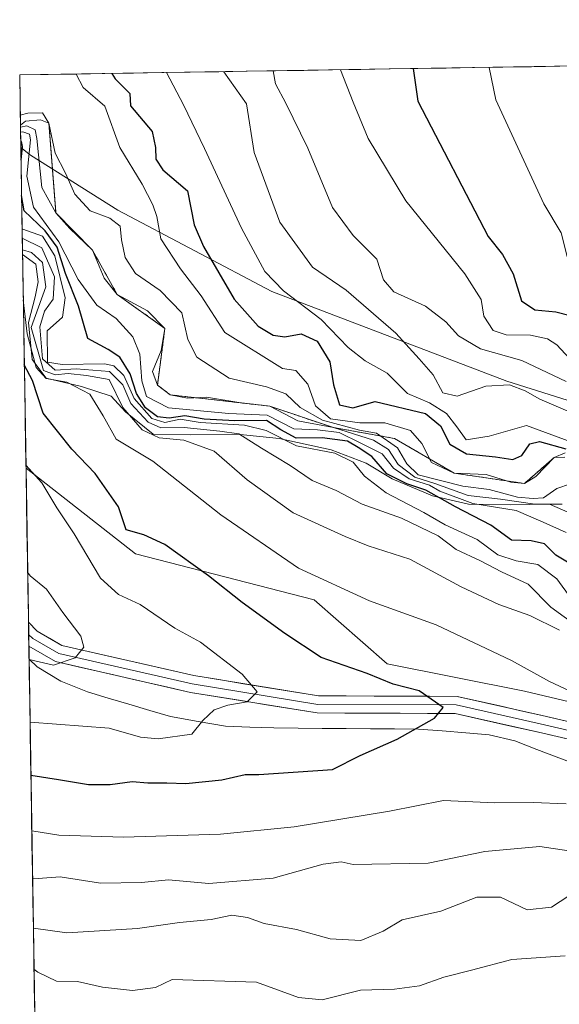
# Model space of a CAD drawing. Units: metres. Extents: x 610969 to 614423, y 4722381 to 4724750.
# Drawn here: x 610971 to 611065, y 4724531 to 4724704 of the extents above; entities that cross this region are included whole.
import ezdxf

# ---------------------------------------------------------------- set-up
doc = ezdxf.new("R2010")
doc.units = ezdxf.units.M
doc.header["$MEASUREMENT"] = 0
doc.linetypes.add('TRAZOS', pattern=[0.75, 0.5, -0.25])
for name, color, linetype, lineweight in [('Arbolado forestal CxS', 92, 'Continuous', 0), ('Corriente natural lineal', 142, 'Continuous', 13), ('Curva de nivel maestra', 36, 'Continuous', 30), ('Curva de nivel normal', 36, 'Continuous', 0), ('Entidad de ámbito territorial CxS', 92, 'Continuous', 0), ('Escarpado lineal', 39, 'TRAZOS', 0), ('Layer 0', 7, 'Continuous', 0), ('Municipio CxS', 142, 'Continuous', 0), ('Roquedo CxS', 135, 'Continuous', 0)]:
    doc.layers.add(name, color=color, linetype=linetype, lineweight=lineweight)

# ---------------------------------------------------------------- blocks, each defined once
blk = doc.blocks.new('*U151')
at = {"layer": 'Arbolado forestal CxS', "color": 92, "linetype": 'Continuous', "lineweight": 0}
blk.add_polyline3d([(611167.2, 4724638.34, 753.14), (611138.69, 4724624.83, 750.33), (611138.69, 4724624.83, 750.33), (611096.67, 4724627.84, 742.44), (611056.15, 4724640.59, 734.74), (611014.87, 4724656.35, 729.31), (610987.86, 4724670.61, 718.37), (610972.52, 4724680.28, 713.87), (610970.83, 4724681.64, 711.81), (610970.63, 4724694.34, 717.93), (611566.52, 4724704.05, 717.29)], dxfattribs=at)
blk = doc.blocks.new('*U152')
at = {"layer": 'Arbolado forestal CxS', "color": 92, "linetype": 'Continuous', "lineweight": 0}
blk.add_polyline3d([(611174.46, 4724315.35, 785.71), (611135.71, 4724320.05, 788), (611118.18, 4724318.8, 789.21), (611102.84, 4724317.7, 789.67), (611062.91, 4724320.05, 793.58), (611033.56, 4724337.67, 799.88), (611018.29, 4724351.77, 798.04), (611015.95, 4724359.99, 794.81), (611040.6, 4724385.83, 772.41), (611035.91, 4724392.88, 769.37), (611021.82, 4724397.58, 770.04), (611012.42, 4724430.47, 756.06), (611005.38, 4724441.05, 751.32), (610991.62, 4724451.19, 746.28), (610975.47, 4724460.07, 743.88), (610974.38, 4724460.32, 744.13), (610971.74, 4724625.29, 671.02), (610990.98, 4724610.26, 673.27), (611022.31, 4724602.22, 678.28), (611035.17, 4724590.97, 675.68), (611059.27, 4724586.15, 678.45), (611103.46, 4724575.71, 682.8), (611134.79, 4724570.89, 686.23), (611174.15, 4724561.25, 689.17)], dxfattribs=at)
blk = doc.blocks.new('*U192')
at = {"layer": 'Curva de nivel normal', "color": 36, "linetype": 'Continuous', "lineweight": 0}
blk.add_polyline3d([(610970.74, 4724687.3, 715), (610972.08, 4724687.66, 715), (610974.61, 4724687.72, 715), (610975.74, 4724685.91, 715), (610976.87, 4724680.63, 715), (610978.65, 4724677.08, 715), (610980.31, 4724673.42, 715), (610983, 4724670.48, 715), (610986.43, 4724669.19, 715), (610988.28, 4724667.8, 715), (610988.52, 4724665.42, 715), (610989.12, 4724662.32, 715), (610990.95, 4724659.49, 715), (610995.3, 4724656.5, 715), (610999.08, 4724652.61, 715), (611000.14, 4724647.89, 715), (611001.74, 4724644.81, 715), (611007.4, 4724641.1, 715), (611013.96, 4724639.62, 715), (611017.33, 4724638.36, 715), (611019.89, 4724635.98, 715), (611023.77, 4724633.72, 715), (611030.26, 4724631.99, 715), (611033.28, 4724631.48, 715), (611036.94, 4724628.9, 715), (611038.6, 4724626.1, 715), (611040.59, 4724624.17, 715), (611048.44, 4724622.15, 715), (611053.07, 4724621.58, 715), (611058.03, 4724620.24, 715), (611060.79, 4724620, 715), (611062.58, 4724620.11, 715), (611064.92, 4724621.74, 715), (611067.34, 4724622.54, 715)], dxfattribs=at)
blk = doc.blocks.new('*U202')
at = {"layer": 'Curva de nivel normal', "color": 36, "linetype": 'Continuous', "lineweight": 0}
blk.add_polyline3d([(610970.78, 4724685.18, 710), (610971.88, 4724685.42, 710), (610973.35, 4724684.74, 710), (610973.66, 4724683.2, 710), (610974.5, 4724674.61, 710), (610977, 4724670.12, 710), (610979.42, 4724667.4, 710), (610983.41, 4724663.59, 710), (610985.48, 4724658.66, 710), (610987.75, 4724655.81, 710), (610993.08, 4724652.95, 710), (610996.12, 4724649.85, 710), (610995.44, 4724646, 710), (610993.96, 4724642.3, 710), (610994.82, 4724639.91, 710), (610997.05, 4724638.2, 710), (611000.08, 4724637.63, 710), (611003.44, 4724637.76, 710), (611009.1, 4724636.82, 710), (611014.53, 4724636.2, 710), (611019.45, 4724633.6, 710), (611025.7, 4724632.44, 710), (611032.72, 4724630.26, 710), (611035.38, 4724628.59, 710), (611037.09, 4724625.97, 710), (611040.02, 4724623.75, 710), (611043.5, 4724622.65, 710), (611049.39, 4724620.54, 710), (611055.03, 4724619.86, 710), (611061.09, 4724618.99, 710), (611065.89, 4724618.98, 710)], dxfattribs=at)
blk = doc.blocks.new('*U209')
at = {"layer": 'Curva de nivel normal', "color": 36, "linetype": 'Continuous', "lineweight": 0}
blk.add_polyline3d([(610970.79, 4724684.3, 705), (610971.17, 4724684.37, 705), (610972.33, 4724683.96, 705), (610972.52, 4724682.93, 705), (610971.89, 4724676.6, 705), (610973.04, 4724671.12, 705), (610977.51, 4724665.04, 705), (610980.9, 4724658.45, 705), (610984.19, 4724653.94, 705), (610987.54, 4724651.58, 705), (610990.5, 4724648.4, 705), (610991.74, 4724645.34, 705), (610992.06, 4724640.64, 705), (610992.92, 4724637.89, 705), (610996.78, 4724635.92, 705), (611007.36, 4724634.93, 705), (611014.09, 4724634.63, 705), (611018.73, 4724632.21, 705), (611022.92, 4724632.03, 705), (611026.7, 4724631.57, 705), (611030.52, 4724629.73, 705), (611034.27, 4724627.81, 705), (611036.23, 4724625.31, 705), (611039.03, 4724623.42, 705), (611042.56, 4724622.31, 705), (611044.4, 4724621.28, 705), (611050.2, 4724619.1, 705), (611057.82, 4724617.87, 705), (611062.56, 4724615.83, 705), (611066.55, 4724614, 705)], dxfattribs=at)
blk = doc.blocks.new('*U210')
at = {"layer": 'Curva de nivel maestra', "color": 36, "linetype": 'Continuous', "lineweight": 30}
for points in [[(610970.87, 4724679.36, 700), (610971.13, 4724681.76, 700), (610970.95, 4724682.67, 700), (610970.82, 4724682.71, 700)], [(611067.1, 4724608.66, 700), (611064.76, 4724610.04, 700), (611062.75, 4724612.01, 700), (611060.44, 4724612.57, 700), (611057, 4724612.67, 700), (611053.36, 4724615.31, 700), (611047.14, 4724618.54, 700), (611041.96, 4724621.46, 700), (611038.58, 4724622.54, 700), (611035.08, 4724624.35, 700), (611032.48, 4724627.36, 700), (611030.08, 4724628.95, 700), (611028.19, 4724630.07, 700), (611023.74, 4724630.64, 700), (611019.19, 4724630.57, 700), (611016.47, 4724632.05, 700), (611013.96, 4724633.7, 700), (611008.42, 4724633.65, 700), (611003.03, 4724633.9, 700), (610999.61, 4724634.48, 700), (610996.87, 4724634.07, 700), (610994.8, 4724634.34, 700), (610992.7, 4724635.9, 700), (610991.12, 4724638.41, 700), (610990, 4724641.89, 700), (610988.19, 4724644.83, 700), (610986.18, 4724646.13, 700), (610982.62, 4724648.09, 700), (610980.93, 4724653.78, 700), (610978.7, 4724659.47, 700), (610977.22, 4724664.09, 700), (610975.09, 4724666.99, 700), (610971.39, 4724670.47, 700), (610970.97, 4724673.21, 700)]]:
    blk.add_polyline3d(points, dxfattribs=at)

msp = doc.modelspace()

# ---------------------------------------------------------------- linework, layer by layer
at = {"layer": 'Arbolado forestal CxS', "color": 92, "linetype": 'Continuous', "lineweight": 0}
for points in [[(611566.52, 4724704.05, 717.29), (610970.63, 4724694.34, 717.93)], [(610970.83, 4724681.64, 711.81), (610972.52, 4724680.28, 713.87), (610987.86, 4724670.61, 718.37), (611014.87, 4724656.35, 729.31), (611056.15, 4724640.59, 734.74), (611096.67, 4724627.84, 742.44), (611138.69, 4724624.83, 750.33), (611167.2, 4724638.34, 753.14), (611191.21, 4724657.85, 773.98), (611216.73, 4724654.1, 776.8), (611239.24, 4724654.1, 780.46), (611275.26, 4724681.86, 789.31), (611288.64, 4724688.39, 789.24), (611306.02, 4724696.87, 786.7), (611334.06, 4724694.68, 761.2), (611347.47, 4724697.71, 750.49), (611353.71, 4724697.02, 747.18), (611359.14, 4724696.41, 744.67), (611368.22, 4724690.36, 737.62), (611373.41, 4724681.28, 731.28), (611384.4, 4724654.52, 717.69)], [(610970.63, 4724694.34, 717.93), (610970.83, 4724681.64, 711.81)], [(610971.74, 4724625.29, 671.02), (610990.98, 4724610.26, 673.27), (611022.31, 4724602.22, 678.28), (611035.17, 4724590.97, 675.68), (611059.27, 4724586.15, 678.45), (611103.46, 4724575.71, 682.8), (611134.79, 4724570.89, 686.23), (611174.15, 4724561.25, 689.17), (611204.25, 4724551.91, 692.29), (611241.57, 4724557.99, 695.43), (611269.47, 4724572.48, 698.01), (611285.91, 4724580.7, 699.18), (611302.35, 4724599.5, 704.27), (611331.7, 4724606.55, 707.47), (611362.09, 4724634.23, 714.42), (611380.2, 4724645.51, 715.71), (611384.4, 4724654.52, 717.69)], [(610971.74, 4724625.29, 671.02), (610974.38, 4724460.32, 744.13)]]:
    msp.add_polyline3d(points, dxfattribs=at)
at = {"layer": 'Corriente natural lineal', "color": 142, "linetype": 'Continuous', "lineweight": 13}
msp.add_polyline3d([(611069.18, 4724573.01, 679.09), (611065.3, 4724574.48, 678.3), (611061.43, 4724575.95, 677.74), (611057.55, 4724577.42, 677.26), (611053.06, 4724578.51, 676.55), (611048.93, 4724578.84, 675.98), (611044.8, 4724579.18, 675.4), (611040.67, 4724579.51, 674.88), (611036.44, 4724579.54, 674.36), (611032.2, 4724579.58, 673.87), (611027.97, 4724579.61, 673.43), (611023.73, 4724579.64, 672.86), (611019.5, 4724579.68, 672.18), (611015.26, 4724579.71, 671.63), (611011.02, 4724579.87, 671.39), (611006.78, 4724580.02, 670.58), (611001.95, 4724580.87, 669.74), (610997.11, 4724581.71, 668.86), (610993.46, 4724582.79, 668.15), (610989.81, 4724583.87, 667.66), (610986.16, 4724584.95, 667.45), (610982.51, 4724586.03, 667.01), (610977.88, 4724587.9, 665.96), (610973.71, 4724590.46, 665.14), (610972.27, 4724591.77, 664.68)], dxfattribs=at)
at = {"layer": 'Curva de nivel maestra', "color": 36, "linetype": 'Continuous', "lineweight": 30}
for points in [[(610986.81, 4724694.6, 725), (610987.37, 4724693.67, 725), (610989.96, 4724691.09, 725), (610990.09, 4724688.94, 725), (610993.88, 4724684.42, 725), (610994.49, 4724681.6, 725), (610994.52, 4724679.56, 725), (610995.77, 4724677.68, 725), (611000.1, 4724673.99, 725), (611001.24, 4724668.01, 725), (611002.88, 4724664.24, 725), (611008.26, 4724654.99, 725), (611012.47, 4724650.26, 725), (611015.14, 4724648.68, 725), (611017.19, 4724648.39, 725), (611020.02, 4724648.9, 725), (611022.88, 4724647.63, 725), (611025.08, 4724644.01, 725), (611025.7, 4724639.96, 725), (611026.8, 4724636.46, 725), (611029.09, 4724635.9, 725), (611033.03, 4724637.01, 725), (611041.87, 4724634.93, 725), (611044.52, 4724632.76, 725), (611046.16, 4724629.54, 725), (611049.07, 4724627.84, 725), (611054.16, 4724627.28, 725), (611057.19, 4724626.83, 725), (611058.81, 4724627.54, 725), (611060.21, 4724629.57, 725), (611061.91, 4724630.02, 725), (611066.5, 4724628.69, 725)], [(611039.69, 4724695.47, 750), (611040.54, 4724689.76, 750), (611052.9, 4724666, 750), (611055.39, 4724662.84, 750), (611057.25, 4724659.43, 750), (611058.74, 4724654.69, 750), (611061.08, 4724653.11, 750), (611064.73, 4724652.76, 750), (611077.09, 4724649.63, 750)], [(610972.6, 4724571.42, 675), (610977.47, 4724570.69, 675), (610982.72, 4724569.76, 675), (610986.52, 4724569.76, 675), (610990.39, 4724570.31, 675), (610993.12, 4724570.06, 675), (610996.46, 4724570.08, 675), (610999.79, 4724569.93, 675), (611006.09, 4724570.63, 675), (611010.22, 4724571.52, 675), (611012.62, 4724571.51, 675), (611025.54, 4724572.44, 675), (611030.41, 4724574.87, 675), (611036.91, 4724577.74, 675), (611043.48, 4724581.45, 675), (611045, 4724583.28, 675), (611040.79, 4724586.2, 675), (611036.21, 4724587.37, 675), (611031.61, 4724589.25, 675), (611023.54, 4724592.09, 675), (611017.2, 4724596.32, 675), (611009.7, 4724601.71, 675), (611003.8, 4724606.44, 675), (610996.12, 4724611.89, 675), (610992.42, 4724613.61, 675), (610989.32, 4724614.48, 675), (610987.99, 4724618.52, 675), (610983.87, 4724624.4, 675), (610979.77, 4724628.64, 675), (610974.78, 4724634.98, 675), (610972.86, 4724640.73, 675), (610971.44, 4724643.47, 675)]]:
    msp.add_polyline3d(points, dxfattribs=at)
at = {"layer": 'Curva de nivel normal', "color": 36, "linetype": 'Continuous', "lineweight": 0}
for points in [[(610980.57, 4724694.5, 720), (610981.8, 4724692.16, 720), (610985.58, 4724688.86, 720), (610988.23, 4724681.59, 720), (610992.16, 4724675.19, 720), (610994.02, 4724671.54, 720), (610994.69, 4724669.5, 720), (610995.41, 4724665.58, 720), (610998.86, 4724660.3, 720), (611002.49, 4724655.59, 720), (611006.63, 4724649.15, 720), (611016.79, 4724642.79, 720), (611019.1, 4724642.44, 720), (611021.22, 4724640.05, 720), (611022.58, 4724636.28, 720), (611025.2, 4724633.99, 720), (611030.35, 4724633.26, 720), (611034.76, 4724633.3, 720), (611039.22, 4724631.94, 720), (611041.25, 4724629.66, 720), (611042.91, 4724626.32, 720), (611046.92, 4724624.44, 720), (611052.5, 4724624.23, 720), (611056.88, 4724622.88, 720), (611059.23, 4724622.62, 720), (611061.23, 4724623.86, 720), (611064.44, 4724627.17, 720), (611066.34, 4724627.22, 720)], [(610996.39, 4724694.76, 730), (610999.37, 4724689.09, 730), (611003.08, 4724681.45, 730), (611009.56, 4724667.43, 730), (611013.64, 4724659.84, 730), (611016.92, 4724656.45, 730), (611023.55, 4724651.42, 730), (611028.29, 4724646.5, 730), (611031.26, 4724644.14, 730), (611035.14, 4724642.01, 730), (611038.7, 4724638.41, 730), (611042.56, 4724636.76, 730), (611045.54, 4724634.92, 730), (611047.38, 4724632.59, 730), (611048.99, 4724630.27, 730), (611053.05, 4724630.92, 730), (611059.63, 4724632.78, 730), (611068.51, 4724629.51, 730)], [(611006.47, 4724694.92, 735), (611010.42, 4724689.27, 735), (611011.81, 4724680.71, 735), (611016.28, 4724668.49, 735), (611022.05, 4724660.58, 735), (611027.93, 4724656.55, 735), (611036.66, 4724649.03, 735), (611040.77, 4724644.53, 735), (611043.2, 4724641.71, 735), (611044.9, 4724638.57, 735), (611047.45, 4724637.95, 735), (611052.45, 4724639.7, 735), (611056.6, 4724639.92, 735), (611059.38, 4724638.9, 735), (611061.93, 4724637.42, 735), (611068.11, 4724634.82, 735)], [(611015.11, 4724695.06, 740), (611015.55, 4724692.78, 740), (611017.33, 4724689.38, 740), (611021.23, 4724681.47, 740), (611025.55, 4724671.1, 740), (611029.19, 4724666.17, 740), (611033.33, 4724662.01, 740), (611034.48, 4724658.4, 740), (611036.33, 4724656.28, 740), (611041.86, 4724653.73, 740), (611045.45, 4724651, 740), (611047.64, 4724648.53, 740), (611051.54, 4724646.27, 740), (611058.77, 4724644.2, 740), (611066.55, 4724640.56, 740)], [(611026.97, 4724695.26, 745), (611029.18, 4724689.57, 745), (611031.82, 4724683.21, 745), (611038.4, 4724672.26, 745), (611048.79, 4724659.42, 745), (611051.63, 4724654.91, 745), (611052.13, 4724652.01, 745), (611053.76, 4724649.47, 745), (611056.01, 4724648.7, 745), (611060.33, 4724648.69, 745), (611063.28, 4724648.04, 745), (611064.95, 4724646.95, 745), (611067.15, 4724644.59, 745)], [(611053.07, 4724695.68, 755), (611054.2, 4724689.98, 755), (611062.67, 4724671.72, 755), (611065.7, 4724666.62, 755), (611066.74, 4724662.45, 755), (611068.36, 4724660.32, 755), (611070.4, 4724659.32, 755), (611081.14, 4724655.87, 755), (611088.67, 4724652.96, 755), (611102.95, 4724644.08, 755), (611114.12, 4724642.02, 755), (611123.02, 4724642.48, 755), (611129.32, 4724642.32, 755), (611135.17, 4724640.23, 755), (611141.59, 4724636.42, 755), (611145.07, 4724634.23, 755), (611149.11, 4724630.87, 755), (611154.45, 4724630.78, 755), (611159.13, 4724633.18, 755), (611164.35, 4724635.69, 755)], [(611067.46, 4724602.44, 695), (611064.95, 4724605.88, 695), (611061.58, 4724608.4, 695), (611057.82, 4724609.04, 695), (611054.56, 4724610.1, 695), (611050.94, 4724612.82, 695), (611045.33, 4724615.39, 695), (611041.58, 4724617.52, 695), (611034.95, 4724620.98, 695), (611031.19, 4724623.94, 695), (611029.17, 4724626.35, 695), (611025.93, 4724627.93, 695), (611019.22, 4724629.25, 695), (611013.93, 4724631.92, 695), (611010.11, 4724632.85, 695), (611002.31, 4724633.34, 695), (610998.82, 4724633.89, 695), (610996.13, 4724633.33, 695), (610993.84, 4724634.04, 695), (610990.72, 4724637.53, 695), (610988.91, 4724641.6, 695), (610987.18, 4724643.28, 695), (610985.51, 4724643.65, 695), (610978.1, 4724643.5, 695), (610975.52, 4724643.95, 695), (610975.43, 4724649.44, 695), (610978.17, 4724651.82, 695), (610978.6, 4724655.24, 695), (610976.78, 4724662.61, 695), (610974.66, 4724666.06, 695), (610971.18, 4724667.29, 695), (610971.06, 4724667.36, 695)], [(611068.57, 4724597.54, 690), (611063.87, 4724600.94, 690), (611059.92, 4724604.97, 690), (611055.22, 4724607.1, 690), (611051.52, 4724609.04, 690), (611047.24, 4724611.02, 690), (611044.09, 4724613.44, 690), (611037.68, 4724616.56, 690), (611030.78, 4724619, 690), (611026.19, 4724621.4, 690), (611021.97, 4724623.18, 690), (611018.13, 4724625.8, 690), (611013.09, 4724628.81, 690), (611009.12, 4724631.36, 690), (611005.79, 4724631.82, 690), (610999.5, 4724632.43, 690), (610995.42, 4724632.4, 690), (610993.18, 4724633.38, 690), (610990.12, 4724636.65, 690), (610988.74, 4724639.94, 690), (610986.42, 4724642.28, 690), (610980.55, 4724642.78, 690), (610976.86, 4724642.53, 690), (610974.63, 4724644.53, 690), (610974.14, 4724650.14, 690), (610974.98, 4724652.87, 690), (610976.53, 4724655.01, 690), (610976.75, 4724658.9, 690), (610974.53, 4724663.97, 690), (610971.09, 4724665.69, 690)], [(611065.4, 4724596.86, 685), (611060.2, 4724599.43, 685), (611054.72, 4724601.4, 685), (611048.13, 4724604.51, 685), (611039.14, 4724609.34, 685), (611031.78, 4724611.66, 685), (611027.77, 4724613.31, 685), (611018.62, 4724617.5, 685), (611010.56, 4724623.26, 685), (611004.76, 4724628.31, 685), (610999.45, 4724630.23, 685), (610995.14, 4724630.66, 685), (610992.12, 4724632.06, 685), (610988.74, 4724635.94, 685), (610986.35, 4724640.88, 685), (610982.38, 4724641.58, 685), (610979.16, 4724641.94, 685), (610976.83, 4724641.69, 685), (610974.82, 4724642.49, 685), (610972.63, 4724649.99, 685), (610975.23, 4724657.14, 685), (610974.64, 4724661.45, 685), (610972.72, 4724663.2, 685), (610971.12, 4724663.64, 685)], [(611067.29, 4724586.14, 680), (611063.67, 4724587.85, 680), (611057, 4724591.54, 680), (611043.72, 4724597.79, 680), (611032.03, 4724602.01, 680), (611019.56, 4724607.77, 680), (611005.92, 4724617.12, 680), (610994.03, 4724626.56, 680), (610987.55, 4724630.41, 680), (610985.28, 4724634.48, 680), (610982.96, 4724638.28, 680), (610978.89, 4724640.41, 680), (610975.27, 4724641.07, 680), (610973.53, 4724642.96, 680), (610971.95, 4724648.91, 680), (610971.26, 4724654.89, 680)], [(610972.45, 4724580.73, 670), (610972.46, 4724580.73, 670), (610986.32, 4724579.68, 670), (610991.86, 4724578.1, 670), (610994.94, 4724577.82, 670), (611000.88, 4724578.61, 670), (611002.79, 4724581.03, 670), (611004.79, 4724582.88, 670), (611007.15, 4724583.73, 670), (611010.59, 4724584.31, 670), (611012.3, 4724586.04, 670), (611009.68, 4724589.15, 670), (611002.36, 4724594.76, 670), (610997.88, 4724597.25, 670), (610991.79, 4724601.39, 670), (610987.95, 4724603.16, 670), (610984.81, 4724606.02, 670), (610980.22, 4724613.76, 670), (610977.14, 4724618.34, 670), (610974.53, 4724622.73, 670), (610971.73, 4724625.82, 670)], [(610972.27, 4724591.75, 665), (610976.54, 4724590.74, 665), (610980.36, 4724592.02, 665), (610981.87, 4724593.88, 665), (610981.37, 4724595.84, 665), (610978.2, 4724599.98, 665), (610975.35, 4724604.07, 665), (610972.48, 4724606.43, 665), (610972.03, 4724607.06, 665)], [(610972.76, 4724561.62, 680), (610977.48, 4724560.87, 680), (610988.86, 4724560.53, 680), (611005.88, 4724561.08, 680), (611018.84, 4724562.36, 680), (611035.55, 4724565.09, 680), (611045.06, 4724566.98, 680), (611054.05, 4724566.58, 680), (611060.78, 4724566.61, 680), (611066.59, 4724566.36, 680)], [(610972.89, 4724553.32, 685), (610973.88, 4724553.27, 685), (610977.71, 4724553.59, 685), (610984.81, 4724552.45, 685), (610992.02, 4724552.55, 685), (610996.74, 4724553.02, 685), (611003.86, 4724552.41, 685), (611015.13, 4724553.34, 685), (611023.89, 4724555.78, 685), (611027.06, 4724556.2, 685), (611029.17, 4724555.72, 685), (611042.35, 4724555.95, 685), (611052.29, 4724558.05, 685), (611061.92, 4724558.91, 685), (611074.87, 4724556.97, 685)], [(610973.03, 4724544.57, 690), (610978.88, 4724543.76, 690), (610991.32, 4724544.53, 690), (610998.66, 4724545.54, 690), (611004.22, 4724546.1, 690), (611007.85, 4724546.82, 690), (611010.64, 4724546.42, 690), (611013.54, 4724545.4, 690), (611019.2, 4724544.31, 690), (611025.15, 4724542.7, 690), (611030.52, 4724542.4, 690), (611034.45, 4724544.03, 690), (611037.78, 4724546.05, 690), (611044.55, 4724547.52, 690), (611050.86, 4724550.02, 690), (611055.06, 4724550, 690), (611059.74, 4724547.79, 690), (611064.01, 4724548.26, 690), (611067.04, 4724550.25, 690)], [(610973.14, 4724537.39, 695), (610973.79, 4724536.84, 695), (610977.12, 4724535.28, 695), (610980.8, 4724535.21, 695), (610985.15, 4724534.2, 695), (610990.46, 4724533.64, 695), (610994.48, 4724534.17, 695), (610997.38, 4724535.56, 695), (611012.2, 4724535.08, 695), (611019.58, 4724532.38, 695), (611023.73, 4724531.97, 695), (611030.45, 4724533.66, 695), (611036.45, 4724533.84, 695), (611040.82, 4724534.44, 695), (611045.07, 4724535.98, 695), (611049.94, 4724537.16, 695), (611057.02, 4724539.09, 695), (611066.39, 4724539.68, 695)]]:
    msp.add_polyline3d(points, dxfattribs=at)
at = {"layer": 'Entidad de ámbito territorial CxS', "color": 92, "linetype": 'Continuous', "lineweight": 0}
msp.add_polyline3d([(610973.27, 4724529.36, 699.93), (610973.19, 4724534.36, 697.07), (610973.11, 4724539.36, 693.83), (610973.03, 4724544.36, 690.05), (610972.95, 4724549.36, 687.02), (610972.87, 4724554.36, 683.91), (610972.79, 4724559.36, 680.94), (610972.71, 4724564.36, 678.16), (610972.63, 4724569.36, 675.94), (610972.55, 4724574.36, 673.41), (610972.47, 4724579.36, 670.64), (610972.39, 4724584.36, 667.73), (610972.31, 4724589.35, 665.6), (610972.23, 4724594.35, 663.85), (610972.15, 4724599.35, 663.19), (610972.07, 4724604.35, 664.13), (610971.99, 4724609.35, 665.92), (610971.91, 4724614.35, 666.53), (610971.83, 4724619.35, 667.19), (610971.75, 4724624.35, 668.52), (610971.67, 4724629.35, 671.2), (610971.59, 4724634.35, 672.5), (610971.51, 4724639.35, 673.65), (610971.43, 4724644.35, 674.78), (610971.35, 4724649.35, 676.71), (610971.27, 4724654.35, 678.67), (610971.19, 4724659.34, 680.94), (610971.11, 4724664.34, 685.36), (610971.03, 4724669.34, 699.04), (610970.95, 4724674.34, 701.09), (610970.87, 4724679.34, 698.33), (610970.79, 4724684.34, 699.39), (610970.71, 4724689.34, 715.26), (610970.63, 4724694.34, 715.13), (610975.62, 4724694.42, 718.23), (610980.61, 4724694.5, 719.94), (610985.6, 4724694.58, 723.65), (610990.59, 4724694.67, 726.58), (610995.58, 4724694.75, 729.19), (611000.58, 4724694.83, 731.14), (611005.57, 4724694.91, 733.87), (611010.56, 4724694.99, 736.83), (611015.55, 4724695.07, 740.61), (611020.54, 4724695.15, 742.62), (611025.53, 4724695.23, 744.07), (611030.52, 4724695.32, 746.07), (611035.51, 4724695.4, 747.96), (611040.5, 4724695.48, 750.04), (611045.49, 4724695.56, 752.13), (611050.48, 4724695.64, 754), (611055.47, 4724695.72, 755.7), (611060.47, 4724695.8, 757.44), (611065.46, 4724695.88, 759.48)], dxfattribs=at)
at = {"layer": 'Escarpado lineal', "color": 39, "linetype": 'TRAZOS', "lineweight": 0}
msp.add_polyline3d([(610975.74, 4724685.91, 713.13), (610977, 4724670.12, 709.35), (610983.41, 4724663.59, 708.94), (610987.75, 4724655.81, 709), (610996.12, 4724649.85, 709.29), (610994.82, 4724639.91, 709.32), (610997.05, 4724638.2, 709.83), (611014.53, 4724636.2, 706.97), (611025.7, 4724632.44, 703.79), (611036.41, 4724630.54, 710.56), (611046.92, 4724624.44, 719.65), (611059.23, 4724622.62, 719.31), (611064.44, 4724627.17, 719.15)], dxfattribs=at)
at = {"layer": 'Layer 0', "linetype": 'Continuous', "lineweight": 0}
for points in [[(610972.17, 4724598.29), (610972.2, 4724596.12)], [(610972.17, 4724598.29), (610973.67, 4724596.71), (610978.05, 4724594.19), (611001.19, 4724588.91), (611023.1, 4724585.34), (611047.44, 4724585.25), (611062.36, 4724581.88), (611091.28, 4724575.19), (611112.67, 4724571.13), (611133.06, 4724565.49), (611147.32, 4724559.2), (611161.71, 4724556.09), (611172.15, 4724556.32)], [(610972.2, 4724596.12), (610972.24, 4724594.07)], [(610972.2, 4724596.12), (610972.92, 4724595.41), (610977.5, 4724592.78), (611000.9, 4724587.43), (611022.98, 4724583.84), (611047.27, 4724583.76), (611062.03, 4724580.41), (611090.98, 4724573.73), (611112.33, 4724569.67), (611132.55, 4724564.07), (611146.86, 4724557.77), (611161.57, 4724554.58), (611172.36, 4724554.83)], [(610972.2, 4724596.12), (610972.92, 4724595.41), (610977.5, 4724592.78), (611000.9, 4724587.43), (611022.98, 4724583.84), (611047.27, 4724583.76), (611062.03, 4724580.41), (611090.98, 4724573.73), (611112.33, 4724569.67), (611132.55, 4724564.07), (611146.86, 4724557.77), (611161.57, 4724554.58), (611172.36, 4724554.83)], [(611172.56, 4724553.33), (611161.42, 4724553.08), (611146.39, 4724556.34), (611132.05, 4724562.66), (611111.99, 4724568.2), (611090.67, 4724572.26), (611061.69, 4724578.95), (611047.1, 4724582.26), (611022.85, 4724582.34), (611000.61, 4724585.96), (610976.94, 4724591.37), (610972.24, 4724594.07)]]:
    msp.add_lwpolyline(points, dxfattribs=at)
for points in [[(611068.18, 4724616.99, 709.24), (611063.62, 4724619, 710.11), (611056.75, 4724618.9, 705.41), (611049.44, 4724619, 701.97), (611043.09, 4724620.48, 702.74), (611036, 4724623.45, 697.66), (611031.45, 4724626.2, 696.44), (611025.31, 4724628.53, 694.91), (611016.21, 4724630.54, 695.06), (611008.8, 4724631.28, 691.44), (611000.65, 4724631.17, 685.43), (610994.09, 4724631.28, 684.61), (610989.22, 4724635.19, 686.16), (610986.68, 4724637.95, 682.5), (610981.5, 4724639.64, 681.25), (610975.25, 4724641.12, 684.24), (610972.82, 4724644.4, 680.91), (610972.18, 4724650.86, 679.6), (610973.35, 4724655.41, 682.12), (610973.88, 4724658.05, 682.46), (610973.45, 4724661.12, 684.11), (610971.13, 4724662.83, 682.37), (610970.77, 4724685.56, 704.1), (610971.66, 4724686.21, 706.14), (610974.28, 4724686.48, 711.69), (610975.74, 4724685.91, 713.79), (610977, 4724670.12, 709.41), (610983.41, 4724663.59, 709.44), (610987.75, 4724655.81, 708.6), (610996.12, 4724649.85, 709.06), (610994.82, 4724639.91, 707.67), (610997.05, 4724638.2, 708.57), (611014.53, 4724636.2, 706.43), (611025.7, 4724632.44, 711.42), (611036.41, 4724630.54, 712.45), (611046.92, 4724624.44, 717.51), (611059.23, 4724622.62, 717.48), (611064.44, 4724627.17, 720.26), (611066.41, 4724628, 720.65)], [(611066.41, 4724628, 720.65), (611064.44, 4724627.17, 720.26), (611059.23, 4724622.62, 717.48), (611046.92, 4724624.44, 717.51), (611036.41, 4724630.54, 712.45), (611025.7, 4724632.44, 711.42), (611014.53, 4724636.2, 706.43), (610997.05, 4724638.2, 708.57), (610994.82, 4724639.91, 707.67), (610996.12, 4724649.85, 709.06), (610987.75, 4724655.81, 708.6), (610983.41, 4724663.59, 709.44), (610977, 4724670.12, 709.41), (610975.74, 4724685.91, 713.79), (610974.28, 4724686.48, 711.69), (610971.66, 4724686.21, 706.14), (610970.77, 4724685.56, 704.1)], [(610970.77, 4724685.56, 704.1), (610971.13, 4724662.83, 682.37)], [(610971.13, 4724662.83, 682.37), (610973.45, 4724661.12, 684.11), (610973.88, 4724658.05, 682.46), (610973.35, 4724655.41, 682.12), (610972.18, 4724650.86, 679.6), (610972.82, 4724644.4, 680.91), (610975.25, 4724641.12, 684.24), (610981.5, 4724639.64, 681.25), (610986.68, 4724637.95, 682.5), (610989.22, 4724635.19, 686.16), (610994.09, 4724631.28, 684.61), (611000.65, 4724631.17, 685.43), (611008.8, 4724631.28, 691.44), (611016.21, 4724630.54, 695.06), (611025.31, 4724628.53, 694.91), (611031.45, 4724626.2, 696.44), (611036, 4724623.45, 697.66), (611043.09, 4724620.48, 702.74), (611049.44, 4724619, 701.97), (611056.75, 4724618.9, 705.41), (611063.62, 4724619, 710.11), (611068.18, 4724616.99, 709.24)], [(611066.52, 4724577.84, 677.96), (611061.69, 4724578.95, 677.41), (611056.83, 4724580.05, 676.78), (611051.96, 4724581.15, 676.08), (611047.1, 4724582.26, 675.21), (611042.25, 4724582.27, 674.63), (611037.4, 4724582.29, 673.99), (611032.55, 4724582.31, 673.3), (611027.7, 4724582.32, 672.58), (611022.85, 4724582.34, 671.85), (611018.41, 4724583.07, 670.96), (611013.96, 4724583.79, 670.34), (611009.51, 4724584.51, 669.86), (611005.06, 4724585.24, 669.3), (611000.61, 4724585.96, 668.63), (610995.88, 4724587.04, 667.5), (610991.15, 4724588.12, 666.7), (610986.41, 4724589.2, 665.97), (610981.68, 4724590.29, 665.53), (610976.94, 4724591.37, 664.83), (610974.56, 4724592.74, 664.35), (610972.24, 4724594.07, 663.91), (610972.24, 4724594.07, 663.91), (610972.17, 4724598.29, 663.2), (610973.67, 4724596.71, 663.56), (610975.86, 4724595.45, 663.93), (610978.05, 4724594.19, 664.37), (610982.68, 4724593.13, 665.06), (610987.3, 4724592.08, 665.89), (610991.93, 4724591.02, 666.85), (610996.56, 4724589.96, 667.43), (611001.19, 4724588.91, 668.13), (611005.57, 4724588.19, 668.72), (611009.95, 4724587.48, 669.71), (611014.34, 4724586.77, 670.88), (611018.72, 4724586.05, 671.69), (611023.1, 4724585.34, 672.15), (611027.97, 4724585.32, 672.87), (611032.84, 4724585.31, 673.63), (611037.7, 4724585.29, 674.42), (611042.57, 4724585.27, 674.98), (611047.44, 4724585.25, 675.62), (611051.17, 4724584.41, 675.93), (611054.9, 4724583.57, 676.14), (611058.63, 4724582.72, 676.73), (611062.36, 4724581.88, 677.38), (611067.18, 4724580.76, 678.22)]]:
    msp.add_polyline3d(points, dxfattribs=at)
at = {"layer": 'Municipio CxS', "color": 142, "linetype": 'Continuous', "lineweight": 0}
msp.add_polyline3d([(610973.27, 4724529.36, 699.93), (610973.19, 4724534.36, 697.07), (610973.11, 4724539.36, 693.83), (610973.03, 4724544.36, 690.05), (610972.95, 4724549.36, 687.02), (610972.87, 4724554.36, 683.91), (610972.79, 4724559.36, 680.94), (610972.71, 4724564.36, 678.16), (610972.63, 4724569.36, 675.94), (610972.55, 4724574.36, 673.41), (610972.47, 4724579.36, 670.64), (610972.39, 4724584.36, 667.73), (610972.31, 4724589.35, 665.6), (610972.23, 4724594.35, 663.85), (610972.15, 4724599.35, 663.19), (610972.07, 4724604.35, 664.13), (610971.99, 4724609.35, 665.92), (610971.91, 4724614.35, 666.53), (610971.83, 4724619.35, 667.19), (610971.75, 4724624.35, 668.52), (610971.67, 4724629.35, 671.2), (610971.59, 4724634.35, 672.5), (610971.51, 4724639.35, 673.65), (610971.43, 4724644.35, 674.78), (610971.35, 4724649.35, 676.71), (610971.27, 4724654.35, 678.67), (610971.19, 4724659.34, 680.94), (610971.11, 4724664.34, 685.36), (610971.03, 4724669.34, 699.04), (610970.95, 4724674.34, 701.09), (610970.87, 4724679.34, 698.33), (610970.79, 4724684.34, 699.39), (610970.71, 4724689.34, 715.26), (610970.63, 4724694.34, 715.13), (610975.62, 4724694.42, 718.23), (610980.61, 4724694.5, 719.94), (610985.6, 4724694.58, 723.65), (610990.59, 4724694.67, 726.58), (610995.58, 4724694.75, 729.19), (611000.58, 4724694.83, 731.14), (611005.57, 4724694.91, 733.87), (611010.56, 4724694.99, 736.83), (611015.55, 4724695.07, 740.61), (611020.54, 4724695.15, 742.62), (611025.53, 4724695.23, 744.07), (611030.52, 4724695.32, 746.07), (611035.51, 4724695.4, 747.96), (611040.5, 4724695.48, 750.04), (611045.49, 4724695.56, 752.13), (611050.48, 4724695.64, 754), (611055.47, 4724695.72, 755.7), (611060.47, 4724695.8, 757.44), (611065.46, 4724695.88, 759.48)], dxfattribs=at)
at = {"layer": 'Roquedo CxS', "color": 135, "linetype": 'Continuous', "lineweight": 0}
for points in [[(610970.83, 4724681.64, 711.81), (610972.52, 4724680.28, 713.87), (610987.86, 4724670.61, 718.37), (611014.87, 4724656.35, 729.31), (611056.15, 4724640.59, 734.74), (611096.67, 4724627.84, 742.44), (611138.69, 4724624.83, 750.33), (611167.2, 4724638.34, 753.14), (611191.21, 4724657.85, 773.98), (611216.73, 4724654.1, 776.8), (611239.24, 4724654.1, 780.46), (611275.26, 4724681.86, 789.31), (611288.64, 4724688.39, 789.24), (611306.02, 4724696.87, 786.7), (611334.06, 4724694.68, 761.2), (611347.47, 4724697.71, 750.49), (611353.71, 4724697.02, 747.18), (611359.14, 4724696.41, 744.67), (611368.22, 4724690.36, 737.62), (611373.41, 4724681.28, 731.28), (611384.4, 4724654.52, 717.69)], [(611174.15, 4724561.25, 689.17), (611134.79, 4724570.89, 686.23), (611103.46, 4724575.71, 682.8), (611059.27, 4724586.15, 678.45), (611035.17, 4724590.97, 675.68), (611022.31, 4724602.22, 678.28), (610990.98, 4724610.26, 673.27), (610971.74, 4724625.29, 671.02), (610970.83, 4724681.64, 711.81), (610972.52, 4724680.28, 713.87), (610987.86, 4724670.61, 718.37), (611014.87, 4724656.35, 729.31), (611056.15, 4724640.59, 734.74), (611096.67, 4724627.84, 742.44), (611138.69, 4724624.83, 750.33), (611167.2, 4724638.34, 753.14)], [(610970.83, 4724681.64, 711.81), (610971.74, 4724625.29, 671.02)], [(610971.74, 4724625.29, 671.02), (610990.98, 4724610.26, 673.27), (611022.31, 4724602.22, 678.28), (611035.17, 4724590.97, 675.68), (611059.27, 4724586.15, 678.45), (611103.46, 4724575.71, 682.8), (611134.79, 4724570.89, 686.23), (611174.15, 4724561.25, 689.17), (611204.25, 4724551.91, 692.29), (611241.57, 4724557.99, 695.43), (611269.47, 4724572.48, 698.01), (611285.91, 4724580.7, 699.18), (611302.35, 4724599.5, 704.27), (611331.7, 4724606.55, 707.47), (611362.09, 4724634.23, 714.42), (611380.2, 4724645.51, 715.71), (611384.4, 4724654.52, 717.69)]]:
    msp.add_polyline3d(points, dxfattribs=at)

# ---------------------------------------------------------------- block references
at = {"layer": 'Arbolado forestal CxS', "color": 92, "linetype": 'Continuous', "lineweight": 0}
for name in ['*U152', '*U151']:
    msp.add_blockref(name, (0, 0), dxfattribs=at)
at = {"layer": 'Curva de nivel maestra', "color": 36, "linetype": 'Continuous', "lineweight": 30}
msp.add_blockref('*U210', (0, 0), dxfattribs=at)
at = {"layer": 'Curva de nivel normal', "color": 36, "linetype": 'Continuous', "lineweight": 0}
for name in ['*U209', '*U192', '*U202']:
    msp.add_blockref(name, (0, 0), dxfattribs=at)

doc.saveas('drawing.dxf')
